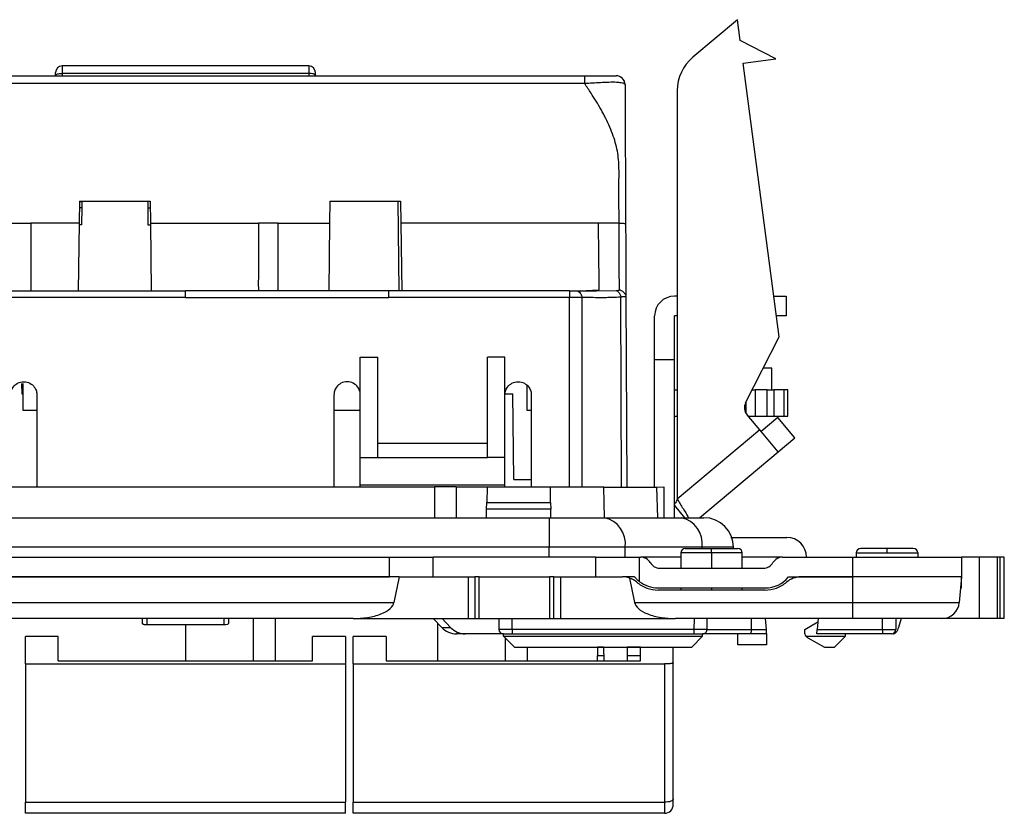
# Model space of a CAD drawing. Units: millimetres. Extents: x 0 to 420, y 0 to 297.
# Drawn here: x 121 to 166, y 76 to 112 of the extents above; entities that cross this region are included whole.
import ezdxf

# ---------------------------------------------------------------- set-up
doc = ezdxf.new("R2010")
doc.units = ezdxf.units.MM

msp = doc.modelspace()

# ---------------------------------------------------------------- linework, layer by layer
at = {"color": 7, "linetype": 'Continuous'}
for p, q in [((154.172, 111.799), (152.135, 110.089)), ((154.296, 110.857), (154.172, 111.799)), ((155.921, 110.012), (154.296, 110.857)), ((123.364, 109.688), (123.364, 109.351)), ((134.614, 109.688), (123.364, 109.688)), ((134.614, 109.688), (134.614, 109.351)), ((154.433, 109.816), (155.921, 110.012)), ((156.076, 97.342), (154.433, 109.816)), ((110.778, 109.238), (147.2, 109.238)), ((123.064, 109.254), (123.064, 109.388)), ((134.614, 109.351), (123.364, 109.351)), ((123.364, 109.351), (123.364, 109.238)), ((134.614, 109.351), (134.614, 109.238)), ((134.914, 109.254), (134.914, 109.388)), ((147.2, 108.883), (110.778, 108.883)), ((149.038, 108.84), (149.009, 108.863)), ((151.421, 108.557), (151.421, 89.935)), ((124.152, 103.516), (124.139, 102.527)), ((124.151, 103.504), (124.263, 103.504)), ((124.152, 103.516), (127.377, 103.516)), ((124.263, 103.504), (124.263, 103.516)), ((127.265, 103.504), (127.265, 103.516)), ((127.377, 103.504), (127.265, 103.504)), ((127.377, 103.516), (127.389, 102.527)), ((135.577, 103.516), (135.564, 102.527)), ((135.577, 103.516), (138.802, 103.516)), ((138.74, 99.432), (138.69, 103.516)), ((138.802, 103.516), (138.814, 102.527)), ((124.26, 103.221), (124.148, 103.221)), ((124.26, 103.221), (124.25, 102.438)), ((127.269, 103.221), (127.278, 102.438)), ((127.269, 103.221), (127.38, 103.221)), ((120.889, 102.527), (121.939, 102.527)), ((124.139, 102.527), (121.939, 102.527)), ((124.139, 102.527), (124.102, 99.432)), ((124.25, 102.438), (124.138, 102.438)), ((127.278, 102.438), (127.39, 102.438)), ((127.389, 102.527), (132.314, 102.527)), ((127.389, 102.527), (127.426, 99.432)), ((133.214, 102.527), (132.314, 102.527)), ((133.214, 102.527), (135.564, 102.527)), ((135.564, 102.527), (135.527, 99.432)), ((147.827, 102.527), (138.814, 102.527)), ((138.814, 102.527), (138.851, 99.432)), ((148.766, 102.527), (147.827, 102.527)), ((119.714, 99.432), (128.989, 99.432)), ((138.264, 99.432), (128.989, 99.432)), ((146.508, 99.432), (138.264, 99.432)), ((146.861, 99.429), (147.735, 99.437)), ((146.965, 99.43), (147.864, 99.476)), ((147.735, 99.437), (148.634, 99.446)), ((126.414, 99.137), (119.714, 99.137)), ((128.989, 99.137), (126.414, 99.137)), ((128.989, 99.137), (131.564, 99.137)), ((131.564, 99.137), (138.264, 99.137)), ((146.508, 99.137), (138.264, 99.137)), ((146.508, 90.488), (146.508, 99.137)), ((147.073, 99.132), (147.073, 90.488)), ((148.884, 90.488), (148.846, 99.15)), ((149.081, 99.182), (149.119, 90.488)), ((151.421, 99.188), (151.289, 99.188)), ((155.833, 99.188), (156.389, 99.188)), ((156.389, 99.188), (156.389, 98.288)), ((150.389, 96.288), (150.389, 98.288)), ((151.421, 98.288), (151.289, 98.288)), ((151.289, 96.288), (151.289, 98.288)), ((156.389, 98.288), (155.951, 98.288)), ((154.54, 94.329), (156.076, 97.342)), ((136.964, 96.414), (137.764, 96.414)), ((136.964, 91.841), (136.964, 96.414)), ((137.764, 91.841), (137.764, 96.414)), ((143.564, 96.414), (142.764, 96.414)), ((142.764, 91.841), (142.764, 96.414)), ((143.564, 91.841), (143.564, 96.414)), ((150.389, 90.488), (150.389, 96.288)), ((151.289, 96.288), (150.389, 96.288)), ((151.289, 89.088), (151.289, 96.288)), ((155.738, 95.914), (155.348, 95.914)), ((155.738, 94.914), (155.738, 95.914)), ((121.516, 95.216), (121.522, 94.738)), ((121.564, 95.216), (121.564, 93.988)), ((144.564, 95.128), (144.564, 93.988)), ((151.289, 94.914), (151.421, 94.914)), ((154.839, 94.914), (154.976, 94.914)), ((154.976, 94.914), (154.976, 93.714)), ((155.521, 94.914), (154.976, 94.914)), ((155.521, 93.714), (155.521, 94.914)), ((155.521, 94.914), (155.825, 94.914)), ((155.825, 94.914), (155.825, 93.714)), ((156.278, 94.914), (155.825, 94.914)), ((156.278, 94.914), (156.278, 93.714)), ((156.466, 94.914), (156.278, 94.914)), ((156.466, 93.714), (156.466, 94.914)), ((121.522, 94.738), (121.564, 94.738)), ((122.214, 94.688), (122.214, 90.488)), ((135.764, 94.688), (135.764, 90.488)), ((143.571, 94.738), (143.921, 94.738)), ((143.969, 90.838), (143.921, 94.738)), ((144.764, 94.688), (144.764, 90.488)), ((154.569, 93.826), (154.569, 94.385)), ((121.564, 93.988), (122.214, 93.988)), ((135.764, 93.988), (136.964, 93.988)), ((144.564, 93.988), (144.764, 93.988)), ((151.289, 93.714), (151.421, 93.714)), ((155.181, 93.091), (154.603, 93.78)), ((154.658, 93.714), (154.976, 93.714)), ((154.976, 93.714), (155.521, 93.714)), ((156.012, 93.657), (155.245, 93.014)), ((155.521, 93.714), (155.825, 93.714)), ((155.825, 93.714), (156.278, 93.714)), ((156.783, 92.738), (156.012, 93.657)), ((156.278, 93.714), (156.466, 93.714)), ((155.181, 93.091), (151.421, 89.935)), ((156.017, 92.095), (155.181, 93.091)), ((156.017, 92.095), (156.783, 92.738)), ((137.764, 92.488), (142.764, 92.488)), ((152.434, 89.088), (156.017, 92.095)), ((136.964, 90.588), (136.964, 91.841)), ((136.964, 91.841), (137.764, 91.841)), ((137.764, 91.841), (142.764, 91.841)), ((143.564, 91.841), (142.764, 91.841)), ((143.564, 90.588), (143.564, 91.841)), ((143.969, 90.838), (144.764, 90.838)), ((140.342, 90.488), (117.636, 90.488)), ((136.964, 90.588), (143.564, 90.588)), ((136.964, 90.488), (136.964, 90.588)), ((141.336, 90.498), (140.342, 90.498)), ((140.342, 90.498), (140.342, 89.088)), ((141.336, 90.498), (141.336, 89.088)), ((142.745, 90.488), (141.336, 90.488)), ((142.745, 90.488), (142.733, 89.788)), ((145.633, 90.488), (142.745, 90.488)), ((143.564, 90.488), (143.564, 90.588)), ((145.645, 89.788), (145.633, 90.488)), ((148.077, 90.488), (145.633, 90.488)), ((148.097, 89.088), (148.077, 90.488)), ((148.077, 90.488), (150.489, 90.488)), ((150.489, 90.488), (150.814, 90.5)), ((150.538, 89.088), (150.489, 90.488)), ((150.814, 90.5), (150.814, 89.088)), ((142.72, 89.088), (142.727, 89.479)), ((142.727, 89.479), (142.733, 89.788)), ((145.651, 89.479), (142.727, 89.479)), ((142.733, 89.788), (145.645, 89.788)), ((145.645, 89.788), (145.651, 89.479)), ((145.658, 89.088), (145.651, 89.479)), ((151.289, 89.64), (151.752, 89.088)), ((112.4, 89.088), (145.578, 89.088)), ((145.578, 89.088), (145.578, 87.738)), ((145.578, 89.088), (148.088, 89.088)), ((148.088, 89.088), (151.599, 89.088)), ((151.599, 89.088), (152.639, 89.088)), ((153.865, 88.188), (156.415, 88.188)), ((145.578, 87.738), (112.4, 87.738)), ((149.043, 87.738), (145.578, 87.738)), ((145.578, 87.288), (145.578, 87.738)), ((149.043, 87.288), (149.043, 87.738)), ((152.554, 87.738), (149.043, 87.738)), ((151.789, 87.688), (152.989, 87.688)), ((153.989, 87.738), (152.554, 87.738)), ((152.554, 87.688), (152.554, 87.738)), ((152.989, 87.488), (152.989, 87.688)), ((152.989, 87.688), (154.189, 87.688)), ((153.989, 87.688), (153.989, 87.738)), ((160.989, 87.688), (159.789, 87.688)), ((162.189, 87.688), (160.989, 87.688)), ((160.989, 87.488), (160.989, 87.688)), ((119.689, 87.288), (138.289, 87.288)), ((138.289, 86.388), (138.289, 87.288)), ((138.289, 87.288), (140.289, 87.288)), ((140.289, 86.388), (140.289, 87.288)), ((147.689, 87.288), (140.289, 87.288)), ((147.689, 87.288), (147.689, 86.388)), ((147.689, 87.288), (149.689, 87.288)), ((149.689, 87.288), (149.757, 87.288)), ((149.689, 87.288), (149.689, 86.184)), ((151.589, 87.288), (149.757, 87.288)), ((151.589, 87.488), (151.589, 86.788)), ((152.989, 87.488), (151.589, 87.488)), ((152.989, 87.488), (152.989, 86.788)), ((154.389, 87.488), (152.989, 87.488)), ((154.389, 86.788), (154.389, 87.488)), ((156.221, 87.288), (154.389, 87.288)), ((156.221, 87.288), (159.409, 87.288)), ((159.409, 87.288), (159.409, 86.388)), ((159.409, 87.288), (164.389, 87.288)), ((159.589, 87.488), (159.589, 87.288)), ((159.589, 87.488), (160.989, 87.488)), ((160.989, 87.488), (162.389, 87.488)), ((162.389, 87.488), (162.389, 87.288)), ((165.215, 87.288), (164.389, 87.288)), ((164.389, 87.288), (164.389, 86.388)), ((165.215, 84.488), (165.215, 87.288)), ((166.025, 87.288), (165.215, 87.288)), ((166.025, 84.488), (166.025, 87.288)), ((166.139, 87.288), (166.025, 87.288)), ((166.139, 87.288), (166.139, 84.488)), ((166.339, 87.288), (166.139, 87.288)), ((166.339, 84.488), (166.339, 87.288)), ((150.623, 86.788), (155.355, 86.788)), ((138.739, 86.388), (119.493, 86.388)), ((119.689, 86.388), (138.289, 86.388)), ((138.739, 86.388), (138.5, 85.219)), ((138.739, 86.388), (141.889, 86.388)), ((141.889, 86.388), (141.889, 84.488)), ((141.889, 86.388), (142.189, 86.388)), ((142.189, 86.388), (142.189, 84.488)), ((142.389, 86.388), (142.189, 86.388)), ((142.389, 84.488), (142.389, 86.388)), ((142.389, 86.388), (145.589, 86.388)), ((145.589, 86.388), (145.589, 84.488)), ((145.789, 86.388), (145.589, 86.388)), ((145.789, 84.488), (145.789, 86.388)), ((145.789, 86.388), (146.089, 86.388)), ((146.089, 86.388), (146.089, 84.488)), ((146.089, 86.388), (148.924, 86.388)), ((149.477, 86.388), (148.931, 86.388)), ((149.25, 86.334), (149.478, 85.219)), ((156.501, 86.388), (159.409, 86.388)), ((159.409, 86.388), (157.054, 86.388)), ((159.409, 86.388), (159.409, 85.219)), ((164.389, 86.388), (159.409, 86.388)), ((164.389, 86.388), (164.287, 85.219)), ((164.389, 85.888), (164.389, 86.388)), ((150.549, 85.888), (155.429, 85.888)), ((155.429, 85.788), (150.549, 85.788)), ((151.589, 85.888), (151.589, 85.788)), ((152.989, 85.888), (152.989, 85.788)), ((154.389, 85.788), (154.389, 85.888)), ((164.345, 85.888), (164.389, 85.888)), ((119.254, 85.219), (138.5, 85.219)), ((149.478, 85.219), (159.409, 85.219)), ((159.409, 85.219), (164.287, 85.219)), ((159.409, 85.219), (159.409, 84.488)), ((136.641, 84.488), (117.395, 84.488)), ((127.02, 84.488), (127.02, 84.27)), ((127.02, 84.488), (127.02, 84.27)), ((127.22, 84.488), (127.22, 84.197)), ((130.758, 84.197), (130.758, 84.488)), ((130.958, 84.488), (130.958, 84.27)), ((132.089, 82.554), (132.089, 84.488)), ((133.089, 82.554), (133.089, 84.488)), ((136.641, 84.488), (141.889, 84.488)), ((140.68, 84.081), (140.292, 84.488)), ((140.694, 84.488), (141.081, 84.081)), ((141.889, 84.488), (142.189, 84.488)), ((142.189, 84.488), (142.389, 84.488)), ((142.389, 84.488), (145.589, 84.488)), ((143.289, 84.488), (143.289, 83.988)), ((143.889, 83.988), (143.889, 84.488)), ((145.589, 84.488), (145.789, 84.488)), ((145.789, 84.488), (146.089, 84.488)), ((146.089, 84.488), (151.337, 84.488)), ((159.409, 84.488), (151.337, 84.488)), ((152.189, 84.488), (152.18, 83.988)), ((152.78, 83.985), (152.789, 84.488)), ((154.789, 84.488), (154.798, 83.988)), ((155.428, 84.488), (155.472, 83.985)), ((157.85, 84.488), (157.806, 83.985)), ((163.49, 84.488), (159.409, 84.488)), ((160.789, 83.985), (160.789, 84.488)), ((161.389, 84.488), (161.389, 83.988)), ((161.632, 84.488), (161.506, 84.081)), ((165.215, 84.488), (163.49, 84.488)), ((166.025, 84.488), (165.215, 84.488)), ((166.139, 84.488), (166.025, 84.488)), ((166.339, 84.488), (166.139, 84.488)), ((130.758, 84.197), (127.22, 84.197)), ((129.004, 82.554), (129.004, 84.197)), ((140.504, 82.554), (140.504, 84.266)), ((140.68, 84.081), (141.081, 84.081)), ((143.889, 83.988), (143.289, 83.988)), ((143.889, 83.988), (143.889, 83.788)), ((152.18, 83.988), (143.889, 83.988)), ((152.18, 83.988), (152.18, 83.788)), ((152.78, 83.988), (154.798, 83.988)), ((154.798, 83.985), (155.472, 83.985)), ((157.239, 83.988), (157.837, 84.333)), ((157.239, 83.788), (157.239, 83.988)), ((157.806, 83.985), (160.789, 83.985)), ((160.789, 83.985), (160.789, 83.788)), ((123.189, 83.668), (121.689, 83.668)), ((136.289, 83.668), (134.789, 83.668)), ((138.139, 83.668), (136.639, 83.668)), ((141.754, 83.788), (141.352, 83.788)), ((143.489, 83.788), (141.754, 83.788)), ((143.489, 83.788), (143.889, 83.788)), ((143.498, 83.689), (143.498, 83.788)), ((143.498, 83.689), (152.58, 83.689)), ((143.998, 83.189), (143.498, 83.689)), ((143.589, 82.554), (143.589, 83.598)), ((143.889, 83.788), (152.18, 83.788)), ((152.58, 83.689), (152.08, 83.189)), ((152.58, 83.689), (152.58, 83.788)), ((154.715, 83.788), (152.58, 83.788)), ((154.189, 83.288), (154.189, 83.788)), ((155.489, 83.788), (154.715, 83.788)), ((155.489, 83.788), (155.489, 83.288)), ((157.289, 83.689), (159.089, 83.689)), ((157.381, 83.61), (158.139, 83.189)), ((160.789, 83.788), (157.789, 83.788)), ((158.589, 83.189), (159.089, 83.689)), ((159.089, 83.689), (159.089, 83.788)), ((161.25, 83.788), (161.288, 83.788)), ((143.998, 83.189), (152.08, 83.189)), ((144.589, 82.554), (144.589, 83.189)), ((148.063, 83.188), (147.789, 83.188)), ((147.789, 83.188), (147.789, 82.788)), ((148.063, 83.189), (148.071, 82.554)), ((149.139, 83.189), (149.139, 82.554)), ((149.739, 83.188), (149.139, 83.188)), ((149.739, 82.554), (149.739, 83.189)), ((151.239, 82.473), (151.239, 83.189)), ((155.489, 83.288), (154.189, 83.288)), ((158.139, 83.189), (158.589, 83.189)), ((147.789, 82.554), (147.789, 82.788)), ((148.068, 82.788), (147.789, 82.788)), ((149.739, 82.788), (149.139, 82.788)), ((121.689, 82.417), (136.289, 82.417)), ((123.189, 82.554), (134.789, 82.554)), ((136.639, 82.417), (150.839, 82.417)), ((138.139, 82.554), (149.739, 82.554)), ((121.689, 76.113), (136.289, 76.113)), ((121.689, 75.608), (121.689, 76.113)), ((136.289, 75.608), (136.289, 76.113)), ((136.639, 76.113), (150.839, 76.113)), ((136.639, 75.608), (136.639, 76.113)), ((150.839, 76.113), (150.839, 75.608)), ((151.239, 76.008), (151.239, 76.261)), ((136.289, 75.608), (121.689, 75.608)), ((150.839, 75.608), (136.639, 75.608))]:
    msp.add_line(p, q, dxfattribs=at)
at = {"color": 7, "linetype": 'Continuous', "flags": 128}
for points in [[(123.064, 109.254), (123.07, 109.273), (123.087, 109.291), (123.115, 109.308), (123.152, 109.323), (123.197, 109.335), (123.249, 109.344), (123.306, 109.35), (123.364, 109.351)], [(134.914, 109.254), (134.908, 109.273), (134.891, 109.291), (134.864, 109.308), (134.826, 109.323), (134.781, 109.335), (134.729, 109.344), (134.673, 109.35), (134.614, 109.351)], [(161.506, 84.081), (161.484, 84.015), (161.46, 83.957), (161.434, 83.906), (161.406, 83.864), (161.378, 83.831), (161.348, 83.808), (161.318, 83.793), (161.288, 83.788)], [(151.239, 76.261), (151.231, 76.232), (151.209, 76.204), (151.172, 76.179), (151.122, 76.156), (151.061, 76.138), (150.992, 76.124), (150.917, 76.116), (150.839, 76.113)]]:
    msp.add_lwpolyline(points, dxfattribs=at)
at = {"color": 7, "linetype": 'Continuous'}
for centre, radius, start, end in [((153.421, 108.557), 2, 130, 180), ((123.364, 109.388), 0.3, 90, 180), ((134.614, 109.388), 0.3, 0, 90), ((148.638, 108.838), 0.4, 48.6384, 90), ((148.638, 108.838), 0.4, 0.2499, 29.6539), ((151.289, 98.288), 0.9, 90, 180), ((154.986, 94.102), 0.5, 153, 220), ((147.85, 87.907), 1.205, 351.9505, 78.5782), ((151.361, 87.907), 1.205, 351.9505, 78.5782), ((152.639, 87.738), 1.35, 0, 90), ((156.415, 87.288), 0.9, 0, 90), ((151.789, 87.488), 0.2, 90, 180), ((154.189, 87.488), 0.2, 0, 90), ((159.789, 87.488), 0.2, 90, 180), ((162.189, 87.488), 0.2, 0, 90), ((149.757, 86.788), 0.5, 30, 90), ((156.221, 86.788), 0.5, 90, 150), ((150.623, 87.288), 0.5, 210, 270), ((155.355, 87.288), 0.5, 270, 330), ((155.429, 87.288), 1.4, 270, 319.9948), ((150.549, 87.288), 1.4, 232.0891, 270), ((163.49, 85.288), 0.8, 270, 355), ((141.356, 84.717), 0.928, 223.1986, 269.7323), ((141.758, 84.717), 0.928, 223.1986, 269.7323), ((143.489, 83.988), 0.2, 180, 270), ((152.58, 83.988), 0.2, 327.472, 359), ((161.189, 83.988), 0.2, 270, 0), ((152.58, 83.988), 0.2, 270, 310.46), ((157.526, 83.871), 0.298, 196.0677, 217.5972), ((150.839, 76.008), 0.4, 270, 0)]:
    msp.add_arc(centre, radius, start, end, dxfattribs=at)
for points in [[(123.064, 109.238), (123.064, 109.243), (123.064, 109.249), (123.064, 109.254)], [(134.914, 109.237), (134.914, 109.242), (134.914, 109.248), (134.914, 109.254)], [(146.508, 99.432), (146.642, 99.432), (146.77, 99.431), (146.861, 99.429)], [(147.073, 99.132), (146.925, 99.135), (146.717, 99.137), (146.508, 99.137)], [(149.25, 86.334), (149.146, 86.37), (149.035, 86.388), (148.924, 86.388)], [(149.574, 86.148), (149.48, 86.229), (149.368, 86.293), (149.25, 86.334)], [(152.78, 83.985), (152.78, 83.985), (152.507, 83.986), (152.18, 83.988)], [(154.798, 83.988), (154.798, 83.987), (154.798, 83.986), (154.798, 83.985)], [(121.689, 82.554), (121.689, 83.061), (121.689, 83.433), (121.689, 83.668)], [(123.189, 82.554), (123.189, 83.061), (123.189, 83.433), (123.189, 83.668)], [(134.789, 82.554), (134.789, 83.061), (134.789, 83.433), (134.789, 83.668)], [(136.289, 83.668), (136.289, 83.433), (136.289, 83.061), (136.289, 82.554)], [(136.639, 82.554), (136.639, 83.061), (136.639, 83.433), (136.639, 83.668)], [(138.139, 83.668), (138.139, 83.433), (138.139, 83.061), (138.139, 82.554)], [(157.289, 83.689), (157.314, 83.657), (157.346, 83.63), (157.381, 83.61)], [(121.689, 82.417), (121.689, 82.464), (121.689, 82.51), (121.689, 82.554)], [(136.289, 82.554), (136.289, 82.51), (136.289, 82.464), (136.289, 82.417)], [(136.639, 82.417), (136.639, 82.464), (136.639, 82.51), (136.639, 82.554)]]:
    msp.add_open_spline(points, degree=3, dxfattribs=at)
for points, knots in [([(147.2, 108.883), (147.2, 108.979), (147.2, 109.072), (147.2, 109.201), (147.2, 109.238), (147.2, 109.238)], [0, 0, 0, 0, 0.5, 0.5, 1, 1, 1, 1]), ([(147.2, 109.238), (147.408, 109.238), (147.618, 109.238), (147.92, 109.238), (148.018, 109.238), (148.2, 109.238), (148.282, 109.238), (148.482, 109.238), (148.55, 109.238), (148.627, 109.238), (148.638, 109.238), (148.638, 109.238)], [0, 0, 0, 0, 0.25, 0.25, 0.375, 0.375, 0.5, 0.5, 0.75, 0.75, 1, 1, 1, 1]), ([(149.026, 108.862), (149.024, 108.896), (149.019, 108.965), (148.971, 109.067), (148.893, 109.157), (148.821, 109.193), (148.785, 109.21)], [0, 0, 0, 0, 0.237846, 0.487969, 0.744728, 1, 1, 1, 1]), ([(149.009, 108.863), (149.004, 108.871), (148.992, 108.887), (148.878, 108.919), (148.664, 108.945), (148.318, 108.946), (147.823, 108.922), (147.442, 108.898), (147.2, 108.883)], [0, 0, 0, 0, 0.130412, 0.271472, 0.426742, 0.588202, 0.738794, 1, 1, 1, 1]), ([(148.766, 102.527), (148.766, 102.639), (148.766, 102.904), (148.763, 103.326), (148.76, 103.745), (148.758, 104.143), (148.764, 104.516), (148.77, 105.047), (148.74, 105.581), (148.628, 106.106), (148.465, 106.643), (148.165, 107.312), (147.807, 107.956), (147.474, 108.477), (147.297, 108.739), (147.2, 108.883)], [0, 0, 0, 0, 0.050044, 0.118486, 0.188321, 0.236972, 0.2961, 0.355137, 0.474183, 0.533626, 0.594209, 0.724526, 0.859192, 0.9227, 1, 1, 1, 1]), ([(149.038, 108.84), (149.039, 108.727), (149.04, 108.508), (149.041, 108.185), (149.043, 107.88), (149.044, 107.591), (149.046, 107.148), (149.048, 106.55), (149.051, 105.89), (149.054, 105.358), (149.055, 104.952), (149.057, 104.535), (149.059, 104.196), (149.06, 103.924), (149.061, 103.753), (149.062, 103.549), (149.063, 103.277), (149.064, 102.903), (149.066, 102.631), (149.066, 102.495)], [0, 0, 0, 0, 0.064012, 0.123762, 0.179279, 0.230594, 0.277751, 0.41132, 0.528568, 0.58315, 0.646502, 0.705212, 0.763923, 0.793435, 0.822946, 0.837949, 0.881964, 0.940963, 1, 1, 1, 1]), ([(124.263, 103.504), (124.262, 103.453), (124.262, 103.4), (124.261, 103.302), (124.26, 103.257), (124.26, 103.221)], [0, 0, 0, 0, 0.5, 0.5, 1, 1, 1, 1]), ([(127.265, 103.504), (127.266, 103.453), (127.266, 103.4), (127.268, 103.302), (127.268, 103.257), (127.269, 103.221)], [0, 0, 0, 0, 0.5, 0.5, 1, 1, 1, 1]), ([(121.939, 102.527), (121.939, 102.487), (121.939, 102.407), (121.939, 102.286), (121.939, 102.164), (121.939, 102.04), (121.939, 101.915), (121.939, 101.731), (121.939, 101.471), (121.939, 101.111), (121.939, 100.724), (121.939, 100.366), (121.939, 100.017), (121.939, 99.718), (121.939, 99.526), (121.939, 99.431), (121.939, 99.421), (121.939, 99.416)], [0, 0, 0, 0, 0.019059, 0.038666, 0.058938, 0.07998, 0.101885, 0.124737, 0.180077, 0.251132, 0.341962, 0.424957, 0.501029, 0.618936, 0.748485, 0.863033, 1, 1, 1, 1]), ([(132.314, 102.527), (132.314, 102.488), (132.314, 102.412), (132.314, 102.298), (132.314, 102.186), (132.314, 102.076), (132.314, 101.966), (132.314, 101.857), (132.314, 101.749), (132.314, 101.642), (132.314, 101.536), (132.314, 101.43), (132.314, 101.324), (132.314, 101.107), (132.315, 100.792), (132.316, 100.404), (132.314, 100.084), (132.312, 99.833), (132.313, 99.648), (132.313, 99.518), (132.316, 99.431), (132.315, 99.422), (132.314, 99.416)], [0, 0, 0, 0, 0.01841, 0.036875, 0.055506, 0.074378, 0.093536, 0.113002, 0.132779, 0.152858, 0.173219, 0.19384, 0.214693, 0.235753, 0.325063, 0.412694, 0.499556, 0.576925, 0.661487, 0.753329, 0.854868, 1, 1, 1, 1]), ([(133.214, 99.416), (133.214, 99.417), (133.215, 99.42), (133.218, 99.437), (133.219, 99.47), (133.22, 99.522), (133.219, 99.594), (133.218, 99.687), (133.216, 99.8), (133.215, 99.93), (133.214, 100.098), (133.215, 100.4), (133.214, 100.759), (133.214, 101.103), (133.214, 101.305), (133.214, 101.508), (133.214, 101.71), (133.214, 101.912), (133.214, 102.115), (133.214, 102.319), (133.214, 102.458), (133.214, 102.527)], [0, 0, 0, 0, 0.059701, 0.12052, 0.181663, 0.24184, 0.299809, 0.354688, 0.40609, 0.454091, 0.49906, 0.565137, 0.698803, 0.740944, 0.782066, 0.82199, 0.86053, 0.89754, 0.932978, 0.966992, 1, 1, 1, 1]), ([(147.864, 99.476), (147.864, 99.487), (147.864, 99.508), (147.863, 99.554), (147.863, 99.61), (147.862, 99.676), (147.861, 99.752), (147.86, 99.839), (147.859, 99.936), (147.857, 100.043), (147.856, 100.161), (147.854, 100.289), (147.852, 100.468), (147.849, 100.711), (147.845, 101.028), (147.842, 101.325), (147.839, 101.585), (147.836, 101.791), (147.834, 101.988), (147.831, 102.175), (147.829, 102.353), (147.828, 102.471), (147.827, 102.527)], [0, 0, 0, 0, 0.0502458, 0.099144, 0.1468003, 0.1933291, 0.2388532, 0.2835038, 0.3274196, 0.3707468, 0.4136374, 0.456248, 0.4987384, 0.5788729, 0.6622334, 0.7492466, 0.8006672, 0.8479046, 0.8911567, 0.930681, 0.9668151, 1, 1, 1, 1]), ([(148.781, 99.478), (148.781, 99.49), (148.781, 99.515), (148.781, 99.569), (148.781, 99.643), (148.781, 99.741), (148.78, 99.867), (148.779, 100.026), (148.777, 100.219), (148.776, 100.446), (148.775, 100.694), (148.773, 100.95), (148.771, 101.203), (148.769, 101.449), (148.768, 101.686), (148.768, 101.912), (148.767, 102.127), (148.767, 102.33), (148.766, 102.464), (148.766, 102.527)], [0, 0, 0, 0, 0.054274, 0.111936, 0.172342, 0.234819, 0.298883, 0.364484, 0.432059, 0.502346, 0.574274, 0.642654, 0.707297, 0.767793, 0.823716, 0.87478, 0.920961, 0.962534, 1, 1, 1, 1]), ([(148.766, 102.527), (148.786, 102.527), (148.814, 102.526), (148.882, 102.523), (148.923, 102.52), (148.995, 102.512), (149.024, 102.508), (149.06, 102.5), (149.066, 102.497), (149.066, 102.495)], [0, 0, 0, 0, 0.25, 0.25, 0.5, 0.5, 0.75, 0.75, 1, 1, 1, 1]), ([(149.066, 102.495), (149.066, 102.457), (149.067, 102.381), (149.067, 102.266), (149.068, 102.149), (149.068, 102.028), (149.069, 101.904), (149.069, 101.778), (149.07, 101.649), (149.07, 101.516), (149.071, 101.381), (149.072, 101.1), (149.074, 100.698), (149.076, 100.263), (149.077, 99.934), (149.078, 99.695), (149.079, 99.504), (149.08, 99.358), (149.08, 99.248), (149.081, 99.204), (149.081, 99.182)], [0, 0, 0, 0, 0.020476, 0.041773, 0.063991, 0.08722, 0.111536, 0.137009, 0.163697, 0.191652, 0.220917, 0.251534, 0.379231, 0.501585, 0.584482, 0.666442, 0.74852, 0.827152, 0.91076, 1, 1, 1, 1]), ([(128.989, 99.137), (128.989, 99.157), (128.989, 99.185), (128.989, 99.253), (128.989, 99.293), (128.989, 99.364), (128.989, 99.393), (128.989, 99.427), (128.989, 99.433), (128.989, 99.432)], [0, 0, 0, 0, 0.25, 0.25, 0.5, 0.5, 0.75, 0.75, 1, 1, 1, 1]), ([(138.264, 99.137), (138.264, 99.157), (138.264, 99.185), (138.264, 99.253), (138.264, 99.293), (138.264, 99.364), (138.264, 99.393), (138.264, 99.427), (138.264, 99.433), (138.264, 99.432)], [0, 0, 0, 0, 0.25, 0.25, 0.5, 0.5, 0.75, 0.75, 1, 1, 1, 1]), ([(146.508, 99.432), (146.508, 99.433), (146.508, 99.427), (146.508, 99.393), (146.508, 99.364), (146.508, 99.293), (146.508, 99.253), (146.508, 99.185), (146.508, 99.157), (146.508, 99.137)], [0, 0, 0, 0, 0.25, 0.25, 0.5, 0.5, 0.75, 0.75, 1, 1, 1, 1]), ([(146.861, 99.429), (146.875, 99.429), (146.895, 99.423), (146.944, 99.388), (146.972, 99.359), (147.023, 99.289), (147.044, 99.248), (147.069, 99.18), (147.073, 99.152), (147.073, 99.132)], [0, 0, 0, 0, 0.25, 0.25, 0.5, 0.5, 0.75, 0.75, 1, 1, 1, 1]), ([(148.634, 99.446), (148.649, 99.447), (148.679, 99.449), (148.715, 99.454), (148.748, 99.46), (148.775, 99.468), (148.779, 99.475), (148.781, 99.478)], [0, 0, 0, 0, 0.168163, 0.334618, 0.502419, 0.751762, 1, 1, 1, 1]), ([(148.634, 99.446), (148.648, 99.445), (148.667, 99.437), (148.714, 99.401), (148.742, 99.371), (148.793, 99.302), (148.814, 99.262), (148.84, 99.196), (148.846, 99.169), (148.846, 99.15)], [0, 0, 0, 0, 0.25, 0.25, 0.5, 0.5, 0.75, 0.75, 1, 1, 1, 1]), ([(148.781, 99.478), (148.8, 99.478), (148.828, 99.472), (148.897, 99.437), (148.937, 99.408), (149.009, 99.337), (149.038, 99.297), (149.074, 99.229), (149.081, 99.202), (149.081, 99.182)], [0, 0, 0, 0, 0.25, 0.25, 0.5, 0.5, 0.75, 0.75, 1, 1, 1, 1]), ([(148.846, 99.15), (148.715, 99.14), (148.506, 99.129), (148.278, 99.123), (148.122, 99.121), (148.013, 99.12), (147.75, 99.12), (147.455, 99.124), (147.073, 99.132)], [0, 0, 0, 0, 0.25, 0.375, 0.375, 0.5, 0.5, 1, 1, 1, 1]), ([(149.081, 99.182), (149.08, 99.18), (149.078, 99.176), (149.061, 99.17), (149.036, 99.165), (149.001, 99.16), (148.957, 99.157), (148.906, 99.153), (148.866, 99.151), (148.846, 99.15)], [0, 0, 0, 0, 0.147125, 0.292817, 0.437083, 0.579929, 0.721359, 0.861381, 1, 1, 1, 1]), ([(121.014, 94.688), (121.014, 94.738), (121.02, 94.795), (121.056, 94.918), (121.086, 94.984), (121.182, 95.112), (121.249, 95.173), (121.415, 95.262), (121.514, 95.288), (121.714, 95.288), (121.813, 95.262), (121.979, 95.173), (122.046, 95.112), (122.142, 94.984), (122.172, 94.918), (122.208, 94.795), (122.214, 94.738), (122.214, 94.688)], [0, 0, 0, 0, 0.125, 0.125, 0.25, 0.25, 0.375, 0.375, 0.5, 0.5, 0.625, 0.625, 0.75, 0.75, 0.875, 0.875, 1, 1, 1, 1]), ([(136.964, 94.688), (136.964, 94.738), (136.958, 94.795), (136.922, 94.918), (136.892, 94.984), (136.796, 95.112), (136.729, 95.173), (136.563, 95.262), (136.464, 95.288), (136.264, 95.288), (136.165, 95.262), (135.999, 95.173), (135.932, 95.112), (135.836, 94.984), (135.806, 94.918), (135.77, 94.795), (135.764, 94.738), (135.764, 94.688)], [0, 0, 0, 0, 0.125, 0.125, 0.25, 0.25, 0.375, 0.375, 0.5, 0.5, 0.625, 0.625, 0.75, 0.75, 0.875, 0.875, 1, 1, 1, 1]), ([(143.564, 94.688), (143.564, 94.738), (143.57, 94.795), (143.606, 94.918), (143.636, 94.984), (143.732, 95.112), (143.799, 95.173), (143.965, 95.262), (144.064, 95.288), (144.264, 95.288), (144.363, 95.262), (144.529, 95.173), (144.596, 95.112), (144.692, 94.984), (144.722, 94.918), (144.758, 94.795), (144.764, 94.738), (144.764, 94.688)], [0, 0, 0, 0, 0.125, 0.125, 0.25, 0.25, 0.375, 0.375, 0.5, 0.5, 0.625, 0.625, 0.75, 0.75, 0.875, 0.875, 1, 1, 1, 1]), ([(151.421, 89.935), (151.399, 89.877), (151.365, 89.787), (151.309, 89.726), (151.289, 89.704)], [0, 0, 0, 0, 0.652628, 1, 1, 1, 1]), ([(151.421, 89.935), (151.51, 89.792), (151.688, 89.504), (151.869, 89.205), (151.916, 89.104), (151.924, 89.088)], [0, 0, 0, 0, 0.457069, 0.914138, 1, 1, 1, 1]), ([(149.477, 86.388), (149.492, 86.371), (149.522, 86.337), (149.563, 86.294), (149.601, 86.258), (149.643, 86.221), (149.681, 86.19), (149.686, 86.186), (149.689, 86.184)], [0, 0, 0, 0, 0.118578, 0.240986, 0.367909, 0.499959, 0.745263, 1, 1, 1, 1]), ([(157.054, 86.388), (156.938, 86.388), (156.819, 86.368), (156.595, 86.285), (156.492, 86.223), (156.404, 86.148)], [0, 0, 0, 0, 0.5, 0.5, 1, 1, 1, 1]), ([(149.574, 86.148), (149.706, 86.036), (149.862, 85.943), (150.197, 85.819), (150.376, 85.788), (150.549, 85.788)], [0, 0, 0, 0, 0.5, 0.5, 1, 1, 1, 1]), ([(155.429, 85.788), (155.602, 85.788), (155.781, 85.819), (156.116, 85.943), (156.272, 86.036), (156.404, 86.148)], [0, 0, 0, 0, 0.5, 0.5, 1, 1, 1, 1]), ([(136.641, 84.488), (136.851, 84.488), (137.076, 84.504), (137.513, 84.574), (137.723, 84.628), (138.08, 84.769), (138.225, 84.854), (138.426, 85.034), (138.482, 85.129), (138.5, 85.219)], [0, 0, 0, 0, 0.25, 0.25, 0.5, 0.5, 0.75, 0.75, 1, 1, 1, 1]), ([(149.478, 85.219), (149.496, 85.129), (149.552, 85.034), (149.753, 84.854), (149.898, 84.769), (150.255, 84.628), (150.466, 84.574), (150.902, 84.504), (151.127, 84.488), (151.337, 84.488)], [0, 0, 0, 0, 0.25, 0.25, 0.5, 0.5, 0.75, 0.75, 1, 1, 1, 1]), ([(127.22, 84.197), (127.204, 84.197), (127.169, 84.198), (127.118, 84.206), (127.07, 84.22), (127.036, 84.239), (127.02, 84.256), (127.022, 84.267), (127.022, 84.27)], [0, 0, 0, 0, 0.150362, 0.321692, 0.512266, 0.716105, 0.922863, 1, 1, 1, 1]), ([(130.958, 84.27), (130.958, 84.252), (130.938, 84.232), (130.86, 84.204), (130.805, 84.197), (130.758, 84.197)], [0, 0, 0, 0, 0.5, 0.5, 1, 1, 1, 1]), ([(152.653, 83.802), (152.671, 83.811), (152.708, 83.829), (152.746, 83.875), (152.768, 83.929), (152.768, 83.967), (152.768, 83.985)], [0, 0, 0, 0, 0.250268, 0.507018, 0.759882, 1, 1, 1, 1]), ([(154.798, 83.985), (154.797, 83.938), (154.789, 83.884), (154.757, 83.807), (154.734, 83.788), (154.715, 83.788)], [0, 0, 0, 0, 0.5, 0.5, 1, 1, 1, 1]), ([(155.472, 83.985), (155.476, 83.938), (155.481, 83.884), (155.487, 83.807), (155.489, 83.788), (155.489, 83.788)], [0, 0, 0, 0, 0.5, 0.5, 1, 1, 1, 1]), ([(157.789, 83.788), (157.789, 83.788), (157.791, 83.807), (157.797, 83.884), (157.802, 83.938), (157.806, 83.985)], [0, 0, 0, 0, 0.5, 0.5, 1, 1, 1, 1]), ([(160.789, 83.985), (160.946, 83.984), (161.102, 83.984), (161.324, 83.985), (161.389, 83.987), (161.389, 83.988)], [0, 0, 0, 0, 0.5, 0.5, 1, 1, 1, 1]), ([(152.18, 83.788), (152.227, 83.788), (152.278, 83.788), (152.377, 83.788), (152.424, 83.788), (152.502, 83.788), (152.533, 83.788), (152.572, 83.788), (152.58, 83.788), (152.58, 83.788)], [0, 0, 0, 0, 0.25, 0.25, 0.5, 0.5, 0.75, 0.75, 1, 1, 1, 1]), ([(161.189, 83.788), (161.189, 83.788), (161.18, 83.788), (161.142, 83.788), (161.111, 83.788), (161.033, 83.788), (160.986, 83.788), (160.887, 83.788), (160.836, 83.788), (160.789, 83.788)], [0, 0, 0, 0, 0.25, 0.25, 0.5, 0.5, 0.75, 0.75, 1, 1, 1, 1]), ([(121.689, 82.417), (121.689, 81.878), (121.689, 81.342), (121.689, 80.273), (121.689, 79.74), (121.689, 78.682), (121.689, 78.157), (121.689, 77.38), (121.689, 77.124), (121.689, 76.614), (121.689, 76.362), (121.689, 76.113)], [0, 0, 0, 0, 0.25, 0.25, 0.5, 0.5, 0.75, 0.75, 0.875, 0.875, 1, 1, 1, 1]), ([(136.289, 82.417), (136.289, 81.878), (136.289, 81.342), (136.289, 80.273), (136.289, 79.74), (136.289, 78.682), (136.289, 78.157), (136.289, 77.38), (136.289, 77.124), (136.289, 76.614), (136.289, 76.362), (136.289, 76.113)], [0, 0, 0, 0, 0.25, 0.25, 0.5, 0.5, 0.75, 0.75, 0.875, 0.875, 1, 1, 1, 1]), ([(136.639, 82.417), (136.639, 81.878), (136.639, 81.342), (136.639, 80.273), (136.639, 79.74), (136.639, 78.682), (136.639, 78.157), (136.639, 77.38), (136.639, 77.124), (136.639, 76.614), (136.639, 76.362), (136.639, 76.113)], [0, 0, 0, 0, 0.25, 0.25, 0.5, 0.5, 0.75, 0.75, 0.875, 0.875, 1, 1, 1, 1]), ([(151.239, 82.473), (151.238, 82.47), (151.237, 82.465), (151.224, 82.458), (151.206, 82.451), (151.186, 82.446), (151.166, 82.441), (151.148, 82.438), (151.134, 82.435), (151.101, 82.43), (151.039, 82.424), (150.941, 82.418), (150.872, 82.417), (150.839, 82.417)], [0, 0, 0, 0, 0.0965832, 0.1863198, 0.26718, 0.3376345, 0.3966504, 0.443611, 0.4782016, 0.5002951, 0.6741655, 0.8424198, 1, 1, 1, 1]), ([(150.839, 82.417), (150.839, 81.862), (150.839, 81.321), (150.839, 80.264), (150.839, 79.74), (150.839, 78.681), (150.839, 78.146), (150.839, 77.104), (150.839, 76.599), (150.839, 76.113)], [0, 0, 0, 0, 0.25, 0.25, 0.5, 0.5, 0.75, 0.75, 1, 1, 1, 1]), ([(151.239, 76.261), (151.239, 76.508), (151.239, 76.754), (151.239, 77.252), (151.239, 77.503), (151.239, 78.011), (151.239, 78.267), (151.239, 78.784), (151.239, 79.045), (151.239, 79.83), (151.239, 80.356), (151.239, 81.411), (151.239, 81.941), (151.239, 82.473)], [0, 0, 0, 0, 0.125, 0.125, 0.25, 0.25, 0.375, 0.375, 0.5, 0.5, 0.75, 0.75, 1, 1, 1, 1])]:
    msp.add_open_spline(points, degree=3, knots=knots, dxfattribs=at)

doc.saveas('drawing.dxf')
